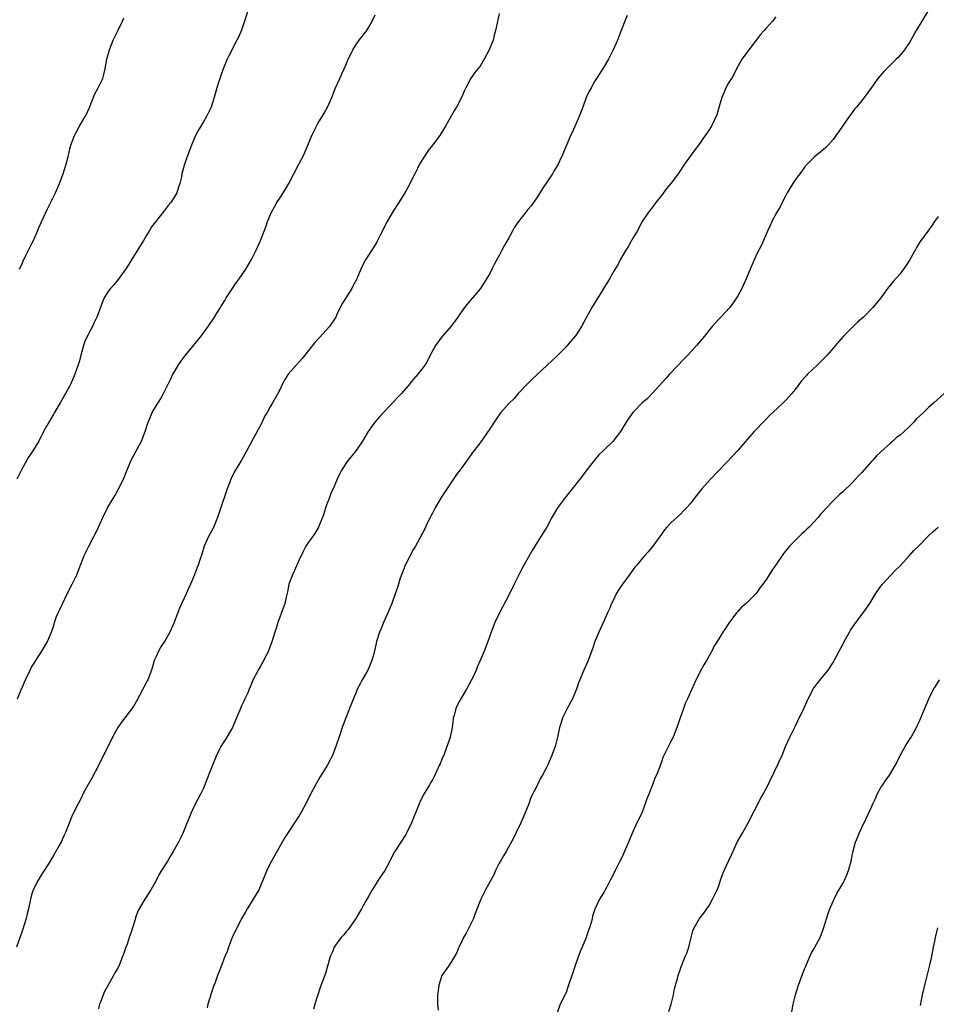
# Model space of a CAD drawing. Units: inches. Extents: x 2565000 to 2568000, y 1551000 to 1554000.
# Drawn here: x 2566460 to 2566653, y 1553367 to 1553573 of the extents above; entities that cross this region are included whole.
import ezdxf

# ---------------------------------------------------------------- set-up
doc = ezdxf.new("R2010")
doc.units = ezdxf.units.IN
doc.header["$MEASUREMENT"] = 0
doc.layers.add('LD25651551_10ft', color=103, linetype='Continuous')

msp = doc.modelspace()

# ---------------------------------------------------------------- linework, layer by layer
at = {"layer": 'LD25651551_10ft'}
for points, elevation in [([(2566508.77, 1553576.77), (2566507.62, 1553573), (2566507, 1553571.13), (2566506.35, 1553569.65), (2566506.04, 1553569), (2566504.3, 1553565.7), (2566503.99, 1553565), (2566503.16, 1553563), (2566502.6, 1553561.4), (2566502.44, 1553561), (2566502.16, 1553560.16), (2566501.81, 1553559), (2566501.26, 1553557), (2566500.62, 1553555), (2566499.64, 1553553), (2566499, 1553551.91), (2566498.44, 1553551), (2566497.92, 1553550.08), (2566497.36, 1553549), (2566496.5, 1553547), (2566496.1, 1553545.9), (2566495.71, 1553545), (2566495.02, 1553543), (2566494.48, 1553541), (2566494.38, 1553540.38), (2566494.08, 1553539), (2566493.77, 1553538.23), (2566493.4, 1553537), (2566493, 1553536.32), (2566492.17, 1553535), (2566491.62, 1553534.38), (2566491, 1553533.52), (2566490.76, 1553533.24), (2566490.6, 1553533), (2566488.13, 1553529.87), (2566487.62, 1553529), (2566487, 1553528.04), (2566486.42, 1553527), (2566483.92, 1553523), (2566483.59, 1553522.41), (2566483, 1553521.51), (2566482.81, 1553521.19), (2566481.82, 1553519.82), (2566481.15, 1553518.85), (2566480.25, 1553517.75), (2566479.51, 1553517), (2566479, 1553516.31), (2566478.22, 1553515), (2566477.85, 1553514.15), (2566477, 1553511.87), (2566476.69, 1553511), (2566476.12, 1553509.88), (2566475.74, 1553509), (2566475, 1553507.61), (2566474.12, 1553505.88), (2566473.85, 1553505), (2566473.28, 1553503), (2566473.24, 1553502.76), (2566473, 1553501.84), (2566472.75, 1553501), (2566472.06, 1553499), (2566471.19, 1553497), (2566471, 1553496.61), (2566470.13, 1553495), (2566469, 1553493), (2566467.78, 1553491), (2566467.51, 1553490.49), (2566467, 1553489.64), (2566466.58, 1553489), (2566466.14, 1553488.14), (2566465.51, 1553487), (2566465.32, 1553486.68), (2566465, 1553486), (2566464.65, 1553485.36), (2566464.49, 1553485), (2566463.76, 1553483.76), (2566463, 1553482.54), (2566462.37, 1553481.63), (2566460.88, 1553479), (2566459.92, 1553477)], 7900), ([(2566561, 1553574.6), (2566560.72, 1553573.28), (2566560.65, 1553573), (2566560.58, 1553572.58), (2566560.25, 1553571), (2566559.95, 1553570.05), (2566559.7, 1553569), (2566558.91, 1553567), (2566557.83, 1553565), (2566557, 1553563.55), (2566556.54, 1553563), (2566555.85, 1553562.15), (2566555, 1553560.9), (2566554.03, 1553559), (2566553.66, 1553558.34), (2566553.12, 1553557), (2566552.05, 1553555), (2566551.65, 1553554.35), (2566549.77, 1553551), (2566548.53, 1553549), (2566547, 1553547.03), (2566546.14, 1553545.86), (2566545.54, 1553545), (2566545, 1553544.16), (2566544.32, 1553543), (2566543.88, 1553542.12), (2566543.29, 1553541), (2566541.85, 1553538.15), (2566541.22, 1553537), (2566539.98, 1553535), (2566538.79, 1553533.21), (2566537.49, 1553531), (2566535.99, 1553527.99), (2566535.51, 1553527), (2566535.33, 1553526.67), (2566533, 1553523), (2566532.31, 1553521.69), (2566531.98, 1553521), (2566531.15, 1553519), (2566531, 1553518.7), (2566530.41, 1553517.59), (2566530.11, 1553517), (2566528.13, 1553513.87), (2566527.69, 1553513), (2566527, 1553511.51), (2566526.75, 1553511), (2566525.44, 1553509), (2566523.3, 1553506.7), (2566522.36, 1553505.64), (2566519.72, 1553502.28), (2566518.52, 1553501), (2566516.79, 1553499), (2566516.09, 1553497.91), (2566515.57, 1553497), (2566515, 1553495.75), (2566514.61, 1553495), (2566514.01, 1553493.99), (2566513.47, 1553493), (2566513, 1553492.19), (2566512.36, 1553491), (2566511.84, 1553490.16), (2566511.32, 1553489), (2566509.14, 1553485), (2566508.11, 1553483), (2566507.72, 1553482.28), (2566507.01, 1553481), (2566505.48, 1553478.52), (2566504.8, 1553477.2), (2566503.96, 1553475), (2566502.43, 1553470.43), (2566501.97, 1553469), (2566501.09, 1553466.91), (2566500.08, 1553465), (2566499.19, 1553463), (2566498.68, 1553461.32), (2566498.33, 1553460.33), (2566497.93, 1553459), (2566497.65, 1553458.35), (2566497.14, 1553457), (2566496.28, 1553455), (2566495.85, 1553454.15), (2566495.4, 1553453), (2566495, 1553452.09), (2566493.97, 1553450.03), (2566493, 1553447.39), (2566492.84, 1553447), (2566491.96, 1553445), (2566491, 1553443.23), (2566490.11, 1553441.89), (2566489.57, 1553441), (2566489, 1553439.76), (2566488.7, 1553439), (2566488.3, 1553437.7), (2566488.13, 1553437), (2566487.37, 1553435), (2566487.25, 1553434.76), (2566487, 1553434.34), (2566486.54, 1553433.46), (2566486.32, 1553433), (2566485, 1553430.54), (2566484.44, 1553429.56), (2566483, 1553427.63), (2566481.86, 1553426.14), (2566481.05, 1553425), (2566479.94, 1553423), (2566479.64, 1553422.36), (2566478.95, 1553421), (2566478, 1553419), (2566477.65, 1553418.35), (2566476.99, 1553417), (2566475.59, 1553414.41), (2566474.58, 1553412.58), (2566473.75, 1553411), (2566473.53, 1553410.47), (2566472.83, 1553409.17), (2566472.72, 1553409), (2566471.68, 1553407), (2566471.47, 1553406.53), (2566470.13, 1553403), (2566469.73, 1553402.27), (2566469.21, 1553401), (2566469, 1553400.59), (2566467.67, 1553398.33), (2566466.92, 1553397), (2566465.64, 1553395), (2566465, 1553394.06), (2566464.36, 1553393), (2566463.35, 1553391), (2566463, 1553389.94), (2566462.73, 1553389), (2566462.33, 1553387), (2566462.07, 1553385.93), (2566461.87, 1553385), (2566461, 1553382.34), (2566459.8, 1553379)], 7920), ([(2566460.07, 1553431), (2566460.75, 1553432.75), (2566460.91, 1553433.09), (2566461, 1553433.32), (2566461.51, 1553434.49), (2566461.72, 1553435), (2566462.69, 1553437), (2566463, 1553437.61), (2566463.52, 1553438.48), (2566463.87, 1553439), (2566465, 1553440.81), (2566465.14, 1553441), (2566465.86, 1553442.14), (2566466.35, 1553443), (2566467.15, 1553445), (2566467.63, 1553446.37), (2566467.77, 1553447), (2566468.24, 1553448.24), (2566468.56, 1553449), (2566469, 1553449.88), (2566470.46, 1553453), (2566471.49, 1553455), (2566472.46, 1553457), (2566473.15, 1553458.85), (2566473.39, 1553459.39), (2566474.02, 1553461), (2566474.96, 1553463), (2566476.02, 1553465), (2566476.37, 1553465.63), (2566477.03, 1553466.97), (2566477.95, 1553469), (2566478.93, 1553471), (2566480.08, 1553473), (2566480.44, 1553473.56), (2566481.17, 1553474.83), (2566482.23, 1553477), (2566483.02, 1553478.99), (2566483.89, 1553481), (2566486, 1553485), (2566486.78, 1553487), (2566487.44, 1553489), (2566487.89, 1553490.11), (2566488.29, 1553491), (2566489, 1553492.27), (2566490.05, 1553493.95), (2566490.66, 1553495), (2566491, 1553495.7), (2566492.11, 1553497.89), (2566492.63, 1553499), (2566493, 1553499.66), (2566493.8, 1553501), (2566495.25, 1553503), (2566496.91, 1553505), (2566497.84, 1553506.16), (2566498.55, 1553507), (2566499.99, 1553509), (2566501.31, 1553511), (2566501.8, 1553511.8), (2566502.57, 1553513), (2566502.75, 1553513.25), (2566503, 1553513.67), (2566503.52, 1553514.48), (2566503.8, 1553515), (2566505, 1553516.89), (2566505.86, 1553518.14), (2566506.53, 1553519), (2566507.88, 1553521), (2566509.07, 1553523.07), (2566510.06, 1553525), (2566511, 1553527), (2566511.76, 1553529), (2566512.07, 1553529.93), (2566512.44, 1553531), (2566513.24, 1553533), (2566513.9, 1553534.1), (2566514.37, 1553535), (2566515, 1553535.92), (2566516.21, 1553537.79), (2566516.94, 1553539), (2566517.99, 1553541), (2566519, 1553543.02), (2566520.05, 1553545), (2566520.35, 1553545.65), (2566520.92, 1553547), (2566521.73, 1553549), (2566522.14, 1553549.86), (2566522.71, 1553551), (2566523, 1553551.53), (2566523.9, 1553553), (2566524.28, 1553553.72), (2566525.04, 1553555), (2566525.92, 1553557), (2566526.72, 1553559), (2566527.59, 1553561), (2566528.05, 1553561.95), (2566528.49, 1553563), (2566529, 1553564.11), (2566529.35, 1553565), (2566529.91, 1553566.09), (2566530.32, 1553567), (2566531, 1553568.11), (2566531.63, 1553569), (2566533, 1553570.71), (2566533.14, 1553570.86), (2566533.51, 1553571.51), (2566534.4, 1553573), (2566535, 1553574.32)], 7910), ([(2566587.83, 1553574.17), (2566587.32, 1553573), (2566586.57, 1553571), (2566585.76, 1553569), (2566584.91, 1553567), (2566583.89, 1553565), (2566583, 1553563.51), (2566582.02, 1553561.98), (2566581.42, 1553561), (2566581, 1553560.36), (2566580.24, 1553559), (2566579.81, 1553558.19), (2566579.25, 1553557), (2566578.5, 1553555), (2566578.11, 1553553.89), (2566577.77, 1553553), (2566576.32, 1553549.68), (2566575.95, 1553549), (2566575.14, 1553547.14), (2566574.26, 1553545), (2566573.67, 1553543.67), (2566573.35, 1553543), (2566572.47, 1553541.53), (2566572.2, 1553541), (2566571, 1553539.26), (2566570.1, 1553537.9), (2566569, 1553536.16), (2566568.18, 1553535), (2566567.67, 1553534.33), (2566567, 1553533.5), (2566566.56, 1553533), (2566565.02, 1553531), (2566564.18, 1553529.82), (2566563.76, 1553529), (2566563, 1553527.58), (2566562.05, 1553525.95), (2566561.58, 1553525), (2566561, 1553523.91), (2566559.97, 1553522.03), (2566559.47, 1553521), (2566559, 1553520.15), (2566558.35, 1553519), (2566557.08, 1553517), (2566557, 1553516.88), (2566555, 1553514.53), (2566554.28, 1553513.72), (2566553.72, 1553513), (2566553, 1553511.99), (2566552.34, 1553511), (2566551.78, 1553510.22), (2566550.84, 1553509), (2566549.1, 1553507), (2566549, 1553506.86), (2566547.65, 1553505), (2566546.56, 1553503), (2566546.03, 1553501.97), (2566545.49, 1553501), (2566543.97, 1553499), (2566543.49, 1553498.51), (2566542.56, 1553497.44), (2566542.27, 1553497), (2566540.51, 1553495), (2566539.76, 1553494.24), (2566539, 1553493.37), (2566535.88, 1553490.12), (2566534.92, 1553489), (2566533.54, 1553487), (2566532.32, 1553485), (2566531, 1553483.04), (2566530.08, 1553481.92), (2566529.36, 1553481), (2566529, 1553480.49), (2566528.02, 1553479), (2566527.68, 1553478.32), (2566527.06, 1553477), (2566526.18, 1553475), (2566525.8, 1553474.2), (2566525.33, 1553473), (2566525, 1553472.11), (2566524.62, 1553471), (2566524.25, 1553469.75), (2566523.99, 1553469), (2566523.17, 1553467.17), (2566523.11, 1553467), (2566522.33, 1553465.67), (2566521, 1553463.85), (2566520.5, 1553463), (2566519.98, 1553462.02), (2566519, 1553459.99), (2566518.08, 1553457.92), (2566517.66, 1553457), (2566516.93, 1553455), (2566516.6, 1553453.4), (2566516.32, 1553452.32), (2566516.05, 1553451), (2566515.81, 1553450.19), (2566514.63, 1553447), (2566514.24, 1553445.76), (2566513.97, 1553445), (2566513.28, 1553442.72), (2566512.75, 1553441.24), (2566512.65, 1553441), (2566512.25, 1553440.25), (2566511.42, 1553438.58), (2566511, 1553437.84), (2566510.48, 1553437), (2566509.26, 1553434.74), (2566509, 1553434.03), (2566508.59, 1553433), (2566508.28, 1553432.28), (2566507.7, 1553431), (2566507.46, 1553430.54), (2566507, 1553429.5), (2566506.84, 1553429.16), (2566506.65, 1553428.65), (2566505.96, 1553427), (2566505.65, 1553426.35), (2566505.11, 1553425), (2566503.94, 1553423), (2566503.57, 1553422.43), (2566502.66, 1553421), (2566502.34, 1553420.34), (2566501.65, 1553419), (2566500.74, 1553416.74), (2566500.08, 1553415), (2566499.79, 1553414.21), (2566499, 1553412.27), (2566498.39, 1553411), (2566497.9, 1553410.1), (2566497, 1553408.34), (2566496.37, 1553407), (2566494.76, 1553403), (2566494.18, 1553401.82), (2566493.76, 1553401), (2566492.65, 1553399), (2566492.02, 1553397.98), (2566491.47, 1553397), (2566489.76, 1553394.24), (2566489, 1553392.78), (2566487.98, 1553391), (2566487, 1553389.44), (2566486.7, 1553389), (2566486.33, 1553388.33), (2566485.52, 1553387), (2566485.35, 1553386.65), (2566484.79, 1553385.21), (2566484.74, 1553385), (2566484.13, 1553383), (2566483.89, 1553382.11), (2566483.45, 1553381), (2566483, 1553379.6), (2566482.76, 1553379), (2566482.31, 1553377.69), (2566482.04, 1553377), (2566481.25, 1553375), (2566481, 1553374.5), (2566480.41, 1553373.59), (2566480.14, 1553373), (2566479.12, 1553371.12), (2566478.29, 1553369.71), (2566478.01, 1553369), (2566477.43, 1553367.43), (2566477.24, 1553367), (2566477, 1553366.03)], 7930), ([(2566651, 1553575.28), (2566649.55, 1553573), (2566648.37, 1553571), (2566647.3, 1553569), (2566647, 1553568.51), (2566645.97, 1553567), (2566645, 1553565.84), (2566644.6, 1553565.4), (2566644.22, 1553565), (2566642.14, 1553563), (2566641.58, 1553562.42), (2566640.38, 1553561), (2566639, 1553559.08), (2566637.47, 1553557), (2566635.88, 1553555), (2566635.48, 1553554.52), (2566635, 1553553.85), (2566634.61, 1553553.39), (2566634.37, 1553553), (2566632.15, 1553549.85), (2566631.58, 1553549), (2566631, 1553548.23), (2566629.91, 1553547), (2566629.46, 1553546.54), (2566628.4, 1553545.6), (2566627.57, 1553545), (2566627, 1553544.52), (2566625.55, 1553543), (2566625, 1553542.39), (2566624.42, 1553541.58), (2566623, 1553539.72), (2566622.51, 1553539), (2566621.96, 1553538.04), (2566621.36, 1553537), (2566621, 1553536.3), (2566620.31, 1553535), (2566619.88, 1553534.12), (2566619.18, 1553533), (2566618.11, 1553531), (2566617.81, 1553530.19), (2566617.23, 1553529), (2566616.37, 1553527), (2566615.94, 1553526.06), (2566615, 1553524.23), (2566613.99, 1553522.01), (2566613.6, 1553521), (2566612.77, 1553519), (2566611.83, 1553517), (2566611, 1553515.41), (2566610.76, 1553515), (2566610.03, 1553513.97), (2566609.32, 1553513), (2566607.43, 1553511), (2566607, 1553510.57), (2566605.6, 1553509), (2566605, 1553508.27), (2566604.01, 1553507), (2566602.35, 1553505), (2566600.53, 1553503), (2566599.79, 1553502.21), (2566596.66, 1553499), (2566595.89, 1553498.11), (2566593.04, 1553494.96), (2566592.05, 1553493.95), (2566590.96, 1553493), (2566589, 1553491), (2566588.17, 1553489.83), (2566587.62, 1553489), (2566586.42, 1553487), (2566585, 1553485.17), (2566584.85, 1553485), (2566582.85, 1553483), (2566581.9, 1553482.1), (2566580.98, 1553481.02), (2566579.39, 1553479), (2566578.37, 1553477.63), (2566577.92, 1553477), (2566576.32, 1553475), (2566575.71, 1553474.29), (2566574.65, 1553473), (2566573.22, 1553471), (2566572.06, 1553469), (2566570.99, 1553467), (2566570.22, 1553465.78), (2566569.75, 1553465), (2566569, 1553463.87), (2566568.47, 1553463), (2566567.9, 1553462.1), (2566566.13, 1553459), (2566565.74, 1553458.26), (2566565.11, 1553457), (2566564.16, 1553455), (2566563.19, 1553453), (2566561.04, 1553449), (2566560.07, 1553447), (2566559.3, 1553445), (2566558.59, 1553443), (2566557.84, 1553441), (2566557.04, 1553439), (2566556.38, 1553437.62), (2566556.16, 1553437), (2566555.45, 1553435.45), (2566555.15, 1553434.85), (2566554.16, 1553433), (2566552.99, 1553431), (2566552.29, 1553429.71), (2566551.94, 1553429), (2566551.54, 1553427.54), (2566551.38, 1553427), (2566551.32, 1553426.68), (2566551.12, 1553425), (2566550.69, 1553423), (2566550.55, 1553422.55), (2566549.43, 1553419.43), (2566549, 1553418.34), (2566548.59, 1553417.41), (2566548.43, 1553417), (2566547.51, 1553415), (2566547, 1553414.02), (2566546.6, 1553413.4), (2566546.38, 1553413), (2566545.18, 1553411), (2566544.44, 1553409.56), (2566544.2, 1553409), (2566542.64, 1553405), (2566541.66, 1553403), (2566541.41, 1553402.59), (2566540.36, 1553401), (2566539.05, 1553398.95), (2566538.36, 1553397.64), (2566538.06, 1553397), (2566537, 1553395.04), (2566535.61, 1553393), (2566535, 1553391.93), (2566534.4, 1553391), (2566533.7, 1553389.7), (2566533, 1553388.54), (2566532.13, 1553387), (2566531.7, 1553386.3), (2566530.93, 1553385), (2566529.31, 1553382.69), (2566529, 1553382.32), (2566528.42, 1553381.58), (2566527.87, 1553381), (2566527, 1553379.82), (2566526.43, 1553379), (2566526.03, 1553377.97), (2566525.58, 1553377), (2566524.56, 1553373.44), (2566524, 1553372), (2566523.47, 1553370.53), (2566522.35, 1553367), (2566522.05, 1553365.95)], 7950), ([(2566460.47, 1553521), (2566460.61, 1553521.39), (2566461, 1553522.17), (2566461.25, 1553522.75), (2566461.39, 1553523), (2566461.74, 1553523.74), (2566462.31, 1553525), (2566463, 1553526.28), (2566463.22, 1553526.78), (2566464.23, 1553529), (2566464.44, 1553529.56), (2566465.05, 1553530.95), (2566466.3, 1553533.7), (2566467.05, 1553535.05), (2566467.99, 1553537), (2566468.87, 1553539), (2566469.62, 1553541), (2566470.27, 1553543), (2566470.64, 1553544.64), (2566470.79, 1553545.21), (2566471, 1553546.23), (2566471.19, 1553547), (2566471.97, 1553549), (2566472.35, 1553549.65), (2566473.12, 1553551.12), (2566474.2, 1553553), (2566474.48, 1553553.52), (2566475.1, 1553554.9), (2566476.27, 1553557.73), (2566476.98, 1553559), (2566477.9, 1553561), (2566478.15, 1553561.85), (2566478.43, 1553563), (2566478.78, 1553565), (2566479.29, 1553567), (2566480.12, 1553569), (2566481.06, 1553570.94), (2566482.03, 1553573), (2566482.32, 1553573.68)], 7890), ([(2566619, 1553573.9), (2566618.26, 1553573), (2566617, 1553571.59), (2566616.54, 1553571), (2566615.79, 1553570.21), (2566614.88, 1553569), (2566613.29, 1553567), (2566612.33, 1553565.67), (2566611.88, 1553565), (2566610.75, 1553563), (2566610.16, 1553561.84), (2566609.67, 1553561), (2566609, 1553559.96), (2566608.53, 1553559), (2566608.06, 1553557.94), (2566607.67, 1553557), (2566607.09, 1553555.09), (2566606.62, 1553553.38), (2566605.46, 1553551), (2566605, 1553550.24), (2566604.5, 1553549.5), (2566604.19, 1553549), (2566602.74, 1553547), (2566601.97, 1553546.03), (2566599.86, 1553543), (2566598.51, 1553541), (2566596.99, 1553539), (2566596.09, 1553537.91), (2566595, 1553536.48), (2566593.82, 1553535), (2566593.5, 1553534.5), (2566592.63, 1553533.37), (2566592.31, 1553533), (2566590.97, 1553531), (2566589.88, 1553529), (2566589, 1553527.52), (2566588.74, 1553527), (2566588.12, 1553525.88), (2566587.57, 1553525), (2566586.38, 1553523), (2566585.9, 1553522.1), (2566585, 1553520.58), (2566584.1, 1553519), (2566583.69, 1553518.31), (2566580.43, 1553513), (2566579.2, 1553510.8), (2566578.25, 1553509), (2566577, 1553507.07), (2566576.04, 1553505.96), (2566575.26, 1553505), (2566575, 1553504.73), (2566573.32, 1553503), (2566573, 1553502.7), (2566572.11, 1553501.89), (2566571, 1553500.82), (2566567.98, 1553498.02), (2566567, 1553497.04), (2566565, 1553494.95), (2566564.1, 1553493.9), (2566563, 1553492.86), (2566561.37, 1553491), (2566561.21, 1553490.79), (2566561, 1553490.51), (2566560.39, 1553489.61), (2566559.92, 1553489), (2566559, 1553487.55), (2566557, 1553484.63), (2566555.74, 1553483), (2566555.41, 1553482.59), (2566555, 1553481.99), (2566554.58, 1553481.42), (2566554.29, 1553481), (2566553, 1553479.28), (2566552.81, 1553479), (2566552.03, 1553477.97), (2566548.82, 1553473.18), (2566547.55, 1553471), (2566547.37, 1553470.63), (2566547, 1553469.92), (2566546.7, 1553469.3), (2566546.54, 1553469), (2566546.06, 1553468.06), (2566545.38, 1553466.62), (2566543.45, 1553463), (2566543, 1553462.25), (2566541.3, 1553459), (2566541.22, 1553458.78), (2566541, 1553458.26), (2566540.66, 1553457.34), (2566540.52, 1553457), (2566540.25, 1553456.25), (2566539.67, 1553454.33), (2566539.18, 1553453), (2566538.49, 1553451), (2566537.66, 1553449), (2566536.75, 1553447), (2566536.25, 1553445.75), (2566535.92, 1553445), (2566535.29, 1553443), (2566534.84, 1553441), (2566534.32, 1553439), (2566533.43, 1553437), (2566532.28, 1553435), (2566531.85, 1553434.15), (2566531.24, 1553433), (2566531, 1553432.43), (2566530.01, 1553430.01), (2566529.65, 1553429), (2566528.86, 1553427), (2566528.11, 1553425), (2566527.7, 1553423.7), (2566526.78, 1553421), (2566525.96, 1553419), (2566525.65, 1553418.35), (2566524.93, 1553417), (2566523.7, 1553415), (2566523.42, 1553414.58), (2566522.68, 1553413.32), (2566521.44, 1553411), (2566520.45, 1553409), (2566519.34, 1553407), (2566518.07, 1553405), (2566516.74, 1553403), (2566516.09, 1553401.91), (2566515.5, 1553401), (2566513.93, 1553398.07), (2566513, 1553396.51), (2566512.27, 1553395), (2566511.46, 1553393), (2566510.61, 1553391), (2566510.04, 1553390.04), (2566509.46, 1553389), (2566509, 1553388.32), (2566508.19, 1553387), (2566507.76, 1553386.24), (2566507.02, 1553385), (2566505, 1553380.97), (2566504.23, 1553379), (2566503.95, 1553378.05), (2566503.51, 1553377), (2566502.59, 1553374.59), (2566501.96, 1553373), (2566501.37, 1553371.37), (2566501.22, 1553371), (2566500.33, 1553368.33), (2566499.93, 1553367), (2566499.76, 1553366.24)], 7940), ([(2566653, 1553532.03), (2566652.26, 1553531), (2566651.76, 1553530.24), (2566650.8, 1553529), (2566649.21, 1553526.79), (2566648.45, 1553525.55), (2566648.19, 1553525), (2566647, 1553522.91), (2566646.24, 1553521.76), (2566645, 1553520.08), (2566643.55, 1553518.45), (2566642.41, 1553517), (2566640.95, 1553515), (2566639.31, 1553513), (2566637.34, 1553511), (2566636.11, 1553509.89), (2566635, 1553508.82), (2566633.19, 1553507), (2566632.16, 1553505.84), (2566631.49, 1553505), (2566629.71, 1553503), (2566629, 1553502.26), (2566627.73, 1553501), (2566625.63, 1553499), (2566625.32, 1553498.68), (2566624.36, 1553497.63), (2566623, 1553495.82), (2566622.35, 1553495), (2566621, 1553493.49), (2566620.51, 1553493), (2566618.37, 1553491), (2566617.65, 1553490.35), (2566617, 1553489.66), (2566616.65, 1553489.35), (2566614.42, 1553487), (2566613, 1553485.33), (2566611, 1553483.03), (2566610.02, 1553481.98), (2566605.29, 1553477), (2566603.5, 1553475), (2566602.38, 1553473.62), (2566601, 1553471.89), (2566600.24, 1553471), (2566599.62, 1553470.38), (2566599, 1553469.71), (2566597, 1553467.87), (2566596.15, 1553467), (2566595.61, 1553466.39), (2566595, 1553465.53), (2566593.18, 1553463), (2566592.2, 1553461.8), (2566591.52, 1553461), (2566591, 1553460.46), (2566589.81, 1553459), (2566589.43, 1553458.57), (2566588.59, 1553457.41), (2566588.33, 1553457), (2566587, 1553455.22), (2566586.09, 1553453.91), (2566585.54, 1553453), (2566585, 1553451.89), (2566584.55, 1553451), (2566584.12, 1553449.88), (2566583.68, 1553449), (2566583, 1553447.4), (2566581.89, 1553445), (2566581.07, 1553443), (2566580.55, 1553441.45), (2566579.98, 1553439.98), (2566579.61, 1553439), (2566578.71, 1553437), (2566578.54, 1553436.54), (2566577.9, 1553435), (2566577.62, 1553434.38), (2566577.2, 1553433), (2566577, 1553432.54), (2566576.33, 1553431), (2566575.23, 1553429), (2566574.26, 1553427), (2566573.95, 1553426.05), (2566573.64, 1553425), (2566573.22, 1553423), (2566572.7, 1553421), (2566571.97, 1553419), (2566571.67, 1553418.33), (2566571.12, 1553417), (2566571, 1553416.76), (2566570.04, 1553415), (2566569.65, 1553414.35), (2566569, 1553412.99), (2566567.66, 1553410.35), (2566567.19, 1553409), (2566566.4, 1553407), (2566565.97, 1553405.97), (2566565.55, 1553405), (2566564.57, 1553403), (2566564.07, 1553401.93), (2566562.43, 1553399), (2566561.93, 1553398.07), (2566561.24, 1553397), (2566561, 1553396.58), (2566560.24, 1553395), (2566559.87, 1553394.13), (2566558.1, 1553391), (2566557.13, 1553389), (2566555.97, 1553386.03), (2566555.58, 1553385), (2566555, 1553383.73), (2566554.62, 1553383), (2566554.09, 1553381.91), (2566553.53, 1553381), (2566553, 1553379.85), (2566552.56, 1553379), (2566552.12, 1553377.88), (2566551.62, 1553377), (2566551, 1553375.96), (2566550.36, 1553375), (2566549, 1553373.04), (2566548.34, 1553371), (2566548.2, 1553369.8), (2566548.09, 1553369), (2566548.05, 1553368.05), (2566548.09, 1553367), (2566548.2, 1553365.8)], 7960), ([(2566654.28, 1553495), (2566652.1, 1553493), (2566651, 1553492.02), (2566649.91, 1553491), (2566648.42, 1553489.58), (2566647.89, 1553489), (2566647, 1553488.08), (2566645.88, 1553487), (2566645, 1553486.26), (2566644.27, 1553485.73), (2566643.5, 1553485), (2566643, 1553484.6), (2566641, 1553482.77), (2566640.06, 1553481.94), (2566639.28, 1553481), (2566639, 1553480.72), (2566637, 1553478.44), (2566636.29, 1553477.71), (2566635.68, 1553477), (2566635, 1553476.27), (2566633, 1553474.35), (2566632.25, 1553473.75), (2566631, 1553472.49), (2566629.57, 1553471), (2566629, 1553470.35), (2566628.32, 1553469.68), (2566627.83, 1553469), (2566625.96, 1553467), (2566625.47, 1553466.53), (2566625, 1553466.06), (2566624.43, 1553465.57), (2566621.82, 1553463), (2566621, 1553461.94), (2566620.57, 1553461.43), (2566620.27, 1553461), (2566619, 1553459.05), (2566618.13, 1553457.87), (2566617.56, 1553457), (2566617, 1553456.1), (2566616.23, 1553455), (2566615.7, 1553454.3), (2566615, 1553453.27), (2566614.78, 1553453), (2566612.74, 1553451), (2566611.8, 1553450.2), (2566611, 1553449.3), (2566610.75, 1553449), (2566609.15, 1553446.85), (2566609, 1553446.62), (2566608.33, 1553445.67), (2566607.87, 1553445), (2566607, 1553443.54), (2566606.01, 1553441.99), (2566605.55, 1553441), (2566605, 1553439.99), (2566604.45, 1553439), (2566603.9, 1553438.1), (2566603, 1553436.48), (2566601.85, 1553434.15), (2566601.38, 1553433), (2566600.46, 1553431), (2566599.96, 1553430.04), (2566599.59, 1553429), (2566598.22, 1553425), (2566597.43, 1553423), (2566597, 1553422.07), (2566596.61, 1553421.39), (2566595.31, 1553418.69), (2566595, 1553417.72), (2566594.79, 1553417.21), (2566594.58, 1553416.58), (2566593.95, 1553415), (2566593.62, 1553414.38), (2566593.14, 1553413), (2566592.35, 1553411), (2566591.95, 1553410.05), (2566591.61, 1553409), (2566591, 1553407.44), (2566590.65, 1553406.65), (2566589.86, 1553405), (2566588.94, 1553403), (2566588.07, 1553401), (2566587, 1553398.38), (2566586.56, 1553397.44), (2566586.3, 1553397), (2566585.58, 1553395.58), (2566585.27, 1553395), (2566585.17, 1553394.83), (2566585, 1553394.43), (2566584.5, 1553393.5), (2566584.28, 1553393), (2566583.49, 1553391.49), (2566583.13, 1553390.87), (2566583, 1553390.59), (2566582, 1553389), (2566581.04, 1553386.96), (2566580.55, 1553385.45), (2566580.48, 1553385), (2566580.34, 1553384.34), (2566579.94, 1553383), (2566579.65, 1553382.35), (2566579.24, 1553381), (2566578.38, 1553379), (2566577.94, 1553378.06), (2566577, 1553375.31), (2566576.4, 1553373.6), (2566576.21, 1553373), (2566575.53, 1553371), (2566575.41, 1553370.59), (2566575, 1553369.46), (2566574.86, 1553369.14), (2566574.77, 1553369), (2566574.51, 1553368.51), (2566573.81, 1553367), (2566573.11, 1553365)], 7970), ([(2566596.52, 1553365.48), (2566597.01, 1553367.01), (2566597.51, 1553369), (2566597.73, 1553370.27), (2566597.98, 1553371), (2566598.37, 1553372.37), (2566598.51, 1553373), (2566599, 1553374.44), (2566599.12, 1553374.88), (2566599.98, 1553377), (2566600.3, 1553377.7), (2566600.72, 1553379), (2566601.2, 1553381), (2566601.61, 1553382.39), (2566601.83, 1553383), (2566602.98, 1553385), (2566603.88, 1553386.12), (2566605, 1553387.67), (2566605.73, 1553389), (2566606.67, 1553391), (2566607, 1553391.83), (2566607.4, 1553393), (2566607.83, 1553394.17), (2566608.17, 1553395), (2566609.09, 1553397), (2566609.66, 1553398.34), (2566610.91, 1553401.09), (2566612.05, 1553403), (2566613.19, 1553405), (2566615.82, 1553410.18), (2566616.29, 1553411), (2566617.34, 1553413), (2566617.87, 1553414.13), (2566618.34, 1553415), (2566619, 1553416.4), (2566619.31, 1553417), (2566619.79, 1553418.21), (2566620.21, 1553419), (2566621.02, 1553421), (2566621.93, 1553423), (2566622.96, 1553425.04), (2566623.59, 1553426.41), (2566624.91, 1553429.09), (2566625.74, 1553431), (2566626.78, 1553433), (2566626.86, 1553433.14), (2566627.71, 1553434.29), (2566628.28, 1553435), (2566629, 1553435.84), (2566629.93, 1553437), (2566631, 1553438.63), (2566631.14, 1553438.86), (2566632.25, 1553441), (2566633.21, 1553442.79), (2566633.31, 1553443), (2566634.4, 1553445), (2566634.62, 1553445.38), (2566635.43, 1553446.57), (2566637, 1553448.65), (2566637.28, 1553449), (2566637.99, 1553450.01), (2566638.67, 1553451), (2566639.89, 1553453), (2566641, 1553454.58), (2566641.32, 1553455), (2566643, 1553456.85), (2566644.06, 1553457.95), (2566645, 1553458.87), (2566646.99, 1553461), (2566647.92, 1553462.08), (2566648.87, 1553463), (2566650.86, 1553465), (2566651.95, 1553466.05), (2566653, 1553467)], 7980), ([(2566622.24, 1553365), (2566622.64, 1553367), (2566623.11, 1553369), (2566623.73, 1553371), (2566625, 1553374.4), (2566625.24, 1553375), (2566626.11, 1553377), (2566626.39, 1553377.61), (2566627, 1553378.7), (2566627.18, 1553379), (2566628.25, 1553381), (2566629, 1553382.85), (2566629.95, 1553386.05), (2566630.3, 1553387), (2566631, 1553388.59), (2566631.17, 1553389), (2566631.78, 1553390.22), (2566633, 1553392.28), (2566633.37, 1553393), (2566633.85, 1553394.15), (2566634.23, 1553395), (2566634.76, 1553397), (2566635.11, 1553398.89), (2566635.69, 1553401), (2566636.07, 1553401.93), (2566636.48, 1553403), (2566637, 1553404.06), (2566637.82, 1553405.82), (2566638.42, 1553407), (2566639, 1553408.28), (2566639.31, 1553409), (2566639.86, 1553410.14), (2566640.22, 1553411), (2566641, 1553412.41), (2566641.39, 1553413), (2566642.06, 1553413.94), (2566642.8, 1553415), (2566643, 1553415.33), (2566643.98, 1553417), (2566644.34, 1553417.66), (2566645, 1553419.13), (2566646.09, 1553421), (2566647, 1553422.49), (2566647.35, 1553423), (2566648.48, 1553425), (2566648.63, 1553425.37), (2566649, 1553426.17), (2566649.4, 1553427), (2566651.03, 1553431), (2566652.04, 1553433), (2566652.43, 1553433.57), (2566653.29, 1553435)], 7990), ([(2566652.88, 1553383), (2566652.35, 1553381), (2566652.23, 1553380.23), (2566651.98, 1553379), (2566651.78, 1553378.22), (2566651.61, 1553377), (2566651.21, 1553375.21), (2566650.11, 1553371), (2566649.65, 1553369), (2566649.25, 1553366.75)], 8000)]:
    msp.add_lwpolyline(points, dxfattribs=dict(at, elevation=elevation))

doc.saveas('drawing.dxf')
